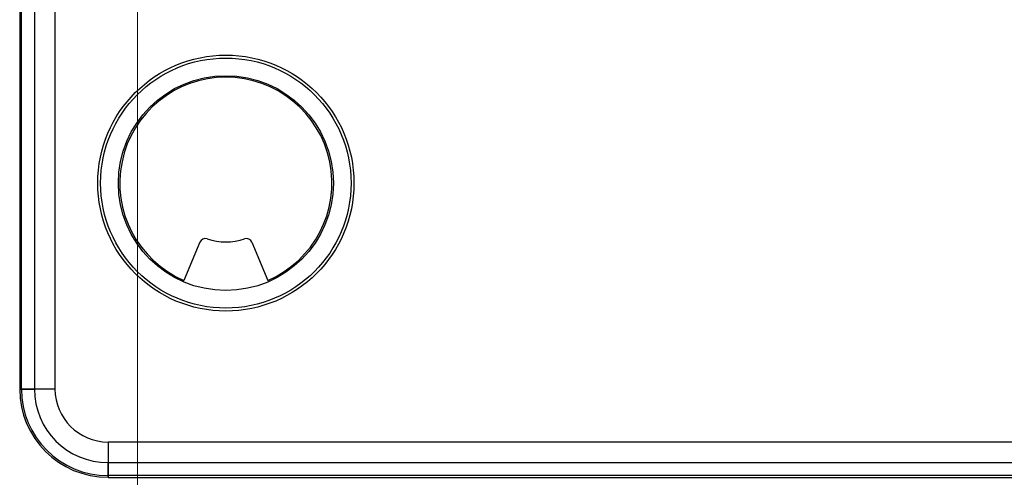
# Model space of a CAD drawing. Units: millimetres. Extents: x -47 to 292, y 5 to 205.
# Drawn here: x 39 to 54, y 66 to 73 of the extents above; entities that cross this region are included whole.
import ezdxf

# ---------------------------------------------------------------- set-up
doc = ezdxf.new("R2010")
doc.units = ezdxf.units.MM
doc.styles.add('SLDTEXTSTYLE0', font='TXT', dxfattribs={"width": 0.75})
doc.dimstyles.new('SLDDIMSTYLE2', dxfattribs={"dimtxt": 1.852083, "dimasz": 1.852083, "dimexe": 0, "dimexo": 0.0625, "dimgap": 0.463021, "dimtad": 1, "dimdec": 0, "dimlfac": 23, "dimrnd": 1e-09, "dimzin": 12, "dimdsep": 46, "dimtxsty": 'SLDTEXTSTYLE0', "dimblk1": 'CLOSED', "dimblk2": 'CLOSED', "dimsah": 1, "dimcen": 0.09, "dimadec": 0, "dimazin": 3, "dimtfac": 1, "dimtofl": 0, "dimtmove": 0, "dimatfit": 3, "dimldrblk": 'CLOSED', "dimfxl": 0, "dimfrac": 2, "dimtolj": 1, "dimtzin": 12, "dimarcsym": 0})

# ---------------------------------------------------------------- blocks, each defined once
blk = doc.blocks.new('_CLOSED')
at = {"color": 0, "linetype": 'ByBlock', "lineweight": -2}
for p, q in [((-1, 0.166667), (0, 0)), ((-1, 0.166667), (-1, -0.166667)), ((0, 0), (-1, -0.166667)), ((0, 0), (-1, 0))]:
    blk.add_line(p, q, dxfattribs=at)
blk = doc.blocks.new('_D_9')
at = {"color": 7, "linetype": 'Continuous', "lineweight": 18}
for p, q in [((40.937, 74.641), (40.937, 54.584)), ((115.72, 74.641), (115.72, 54.584)), ((75.367, 61.372), (74.804, 61.372)), ((74.804, 61.372), (74.804, 58.429)), ((83.369, 61.372), (83.932, 61.372)), ((83.932, 61.372), (83.932, 58.429)), ((74.804, 58.429), (75.367, 58.429)), ((83.932, 58.429), (83.369, 58.429)), ((115.72, 55.584), (40.937, 55.584))]:
    blk.add_line(p, q, dxfattribs=at)
at = {"color": 7, "linetype": 'Continuous', "lineweight": 18, "xscale": 1.852083333333333, "yscale": 1.852083333333333, "rotation": 180.0000000000004}
blk.add_blockref('_CLOSED', (40.937, 55.584, -20.999), dxfattribs=at)
at = {"color": 7, "linetype": 'Continuous', "lineweight": 18, "xscale": 1.852083333333333, "yscale": 1.852083333333333}
blk.add_blockref('_CLOSED', (115.72, 55.584, -20.999), dxfattribs=at)
at = {"color": 7, "linetype": 'Continuous', "lineweight": 18, "char_height": 1.8521, "attachment_point": 1, "style": 'SLDTEXTSTYLE0'}
for s, insert in [('67 3/4"', (75.367, 60.817)), ('1720mm', (74.316, 57.972))]:
    blk.add_mtext(s, dxfattribs=dict(at, insert=insert))

msp = doc.modelspace()

# ---------------------------------------------------------------- linework, layer by layer
at = {"color": 7, "linetype": 'Continuous', "lineweight": 25}
for p, q in [((39.198, 108.032), (39.198, 67.163)), ((39.223, 67.163), (39.223, 108.032)), ((39.415, 108.032), (39.415, 67.163)), ((39.72, 67.163), (39.72, 108.032)), ((41.857, 69.332), (41.623, 68.768)), ((42.626, 69.332), (42.86, 68.768)), ((39.198, 67.163), (39.415, 67.163)), ((39.223, 67.163), (39.198, 67.163)), ((39.72, 67.163), (39.223, 67.163)), ((116.155, 66.38), (40.502, 66.38)), ((40.502, 66.38), (40.502, 65.884)), ((40.502, 66.076), (116.155, 66.076)), ((40.502, 65.858), (40.502, 66.076)), ((116.155, 65.884), (40.502, 65.884)), ((40.502, 65.884), (40.502, 65.858)), ((40.502, 65.858), (116.155, 65.858))]:
    msp.add_line(p, q, dxfattribs=at)
for radius in [1.891, 1.891, 1.848, 1.587, 1.587]:
    msp.add_circle((42.241, 70.206), radius, dxfattribs=at)
for centre, radius, start, end in [((42.241, 70.206), 1.565, 293.2622, 246.7378), ((42.241, 70.206), 1.565, 293.2622, 246.7378), ((41.937, 69.299), 0.087, 71.4647, 157.5), ((41.937, 69.299), 0.087, 71.4647, 157.5), ((42.241, 70.206), 0.87, 251.4647, 288.5353), ((42.241, 70.206), 0.87, 251.4647, 288.5353), ((42.546, 69.299), 0.087, 22.5, 108.5353), ((42.546, 69.299), 0.087, 22.5, 108.5353), ((40.502, 67.163), 1.304, 180, 270), ((40.502, 67.163), 1.304, 180, 270), ((40.502, 67.163), 1.279, 180, 270), ((40.502, 67.163), 1.087, 180, 270), ((40.502, 67.163), 0.783, 180, 270)]:
    msp.add_arc(centre, radius, start, end, dxfattribs=at)

# ---------------------------------------------------------------- dimensions: what is measured, and where the dimension line sits
at = {"color": 7, "linetype": 'Continuous', "lineweight": 18}
dim = msp.add_linear_dim(base=(40.937, 55.584), p1=(115.72, 75.641), p2=(40.937, 75.641), dimstyle='SLDDIMSTYLE2', dxfattribs=at)
dim.commit()
dim.dimension.update_dxf_attribs({"geometry": '_D_9', "text_midpoint": (79.368, 55.584), "dimtype": 160})

doc.saveas('drawing.dxf')
